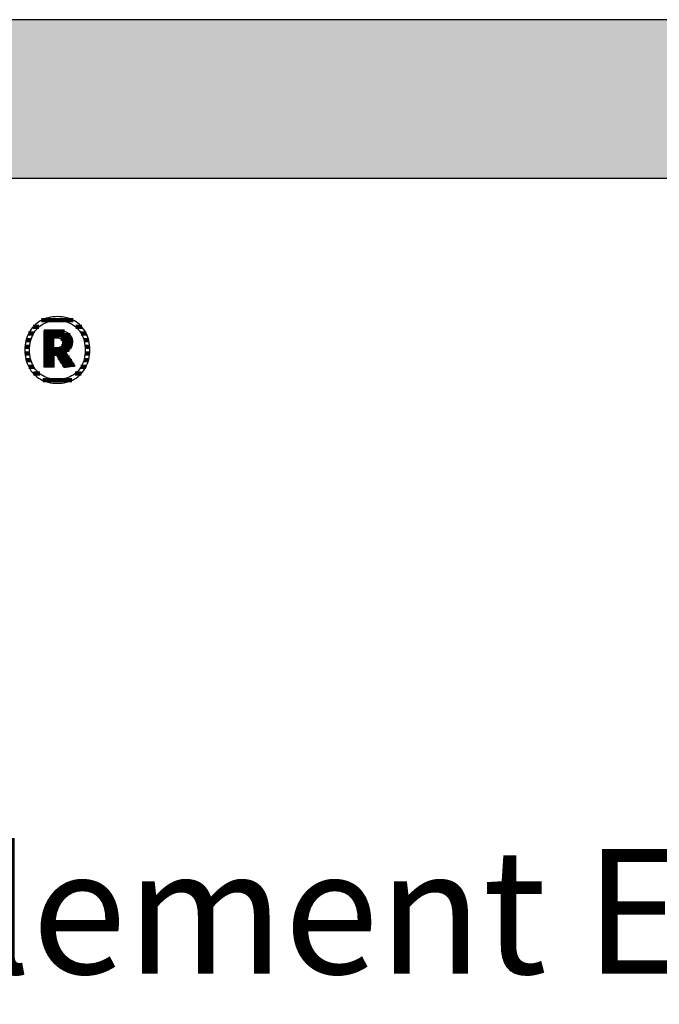
# Model space of a CAD drawing. Extents: x -1069 to 901, y -28930 to 829.
# Drawn here: x -762 to -506, y -17625 to -17231 of the extents above; entities that cross this region are included whole.
import ezdxf

# ---------------------------------------------------------------- set-up
doc = ezdxf.new("R2010")
doc.units = 0
doc.header["$LTSCALE"] = 10
doc.layers.add('DETAIL_1', color=7, linetype='CONTINUOUS')
doc.styles.add('WHITNEY_BOOK', font='txt')

# ---------------------------------------------------------------- blocks, each defined once
blk = doc.blocks.new('*X51')
at = {"layer": 'DETAIL_1', "color": 42, "linetype": 'CONTINUOUS', "lineweight": -2}
for p, q in [((-740.12, -17351.51), (-752.79, -17351.51)), ((-756.04, -17356.85), (-758.04, -17356.85)), ((-753.87, -17354.18), (-756.24, -17354.18)), ((-736.69, -17354.18), (-739.11, -17354.18)), ((-734.91, -17356.85), (-736.95, -17356.85)), ((-757.12, -17359.52), (-759.04, -17359.52)), ((-733.93, -17359.52), (-735.86, -17359.52)), ((-757.57, -17362.18), (-759.47, -17362.18)), ((-757.55, -17364.85), (-759.45, -17364.85)), ((-733.54, -17364.85), (-735.43, -17364.85)), ((-733.52, -17362.18), (-735.41, -17362.18)), ((-757.06, -17367.52), (-758.99, -17367.52)), ((-734.01, -17367.52), (-735.92, -17367.52)), ((-755.88, -17370.19), (-757.96, -17370.19)), ((-753.53, -17372.86), (-756.07, -17372.86)), ((-736.98, -17372.86), (-739.43, -17372.86)), ((-735.06, -17370.19), (-737.09, -17370.19)), ((-743.65, -17375.52), (-752.32, -17375.52)), ((-740.74, -17375.52), (-743.65, -17375.52))]:
    blk.add_line(p, q, dxfattribs=at)
blk = doc.blocks.new('*X52')
at = {"layer": 'DETAIL_1', "color": 42, "linetype": 'CONTINUOUS', "lineweight": -2}
for p, q in [((-743.59, -17355.96), (-751.83, -17355.96)), ((-741.32, -17357.45), (-751.83, -17357.45)), ((-747.87, -17358.93), (-751.83, -17358.93)), ((-747.87, -17360.42), (-751.83, -17360.42)), ((-740.62, -17358.93), (-745.09, -17358.93)), ((-740.47, -17360.42), (-744.43, -17360.42)), ((-747.87, -17361.91), (-751.83, -17361.91)), ((-744.23, -17363.39), (-751.83, -17363.39)), ((-744.13, -17364.88), (-751.83, -17364.88)), ((-744.33, -17361.91), (-744.89, -17361.91)), ((-740.76, -17361.91), (-744.33, -17361.91)), ((-741.75, -17363.39), (-744.23, -17363.39)), ((-742.7, -17364.88), (-744.13, -17364.88)), ((-747.87, -17366.36), (-751.83, -17366.36)), ((-747.87, -17367.85), (-751.83, -17367.85)), ((-747.87, -17369.34), (-751.83, -17369.34)), ((-744.03, -17366.36), (-746.32, -17366.36)), ((-743.93, -17367.85), (-745.39, -17367.85)), ((-743.83, -17369.34), (-744.45, -17369.34)), ((-741.71, -17366.36), (-744.03, -17366.36)), ((-740.72, -17367.85), (-743.93, -17367.85)), ((-739.73, -17369.34), (-743.83, -17369.34))]:
    blk.add_line(p, q, dxfattribs=at)

msp = doc.modelspace()

# ---------------------------------------------------------------- hatches: boundary and pattern name
at = {"layer": 'DETAIL_1', "linetype": 'CONTINUOUS'}
msp.add_hatch(color=28, dxfattribs=at).paths.add_polyline_path([(-1068.74, -17294.64), (901.26, -17294.64), (901.26, -17231.2), (-1068.74, -17231.2)])

# ---------------------------------------------------------------- linework, layer by layer
at = {"layer": 'DETAIL_1', "color": 42, "lineweight": -2}
for p, q in [((-743.74, -17370.46), (-743.76, -17370.44)), ((-746.49, -17376.72), (-745.56, -17376.69))]:
    msp.add_line(p, q, dxfattribs=at)
at = {"layer": 'DETAIL_1', "color": 28, "linetype": 'CONTINUOUS', "lineweight": -3}
msp.add_lwpolyline([(-1068.74, -17294.64), (901.26, -17294.64), (901.26, -17231.2), (-1068.74, -17231.2)], close=True, dxfattribs=at)
at = {"layer": 'DETAIL_1', "color": 42, "lineweight": -3}
for points in [[(-745.56, -17376.69), (-744.65, -17376.61), (-743.76, -17376.47), (-742.9, -17376.28), (-742.07, -17376.04), (-741.26, -17375.75), (-740.49, -17375.41), (-739.75, -17375.03), (-739.04, -17374.6), (-738.37, -17374.12), (-737.74, -17373.6), (-737.14, -17373.03), (-736.58, -17372.43), (-736.07, -17371.78), (-735.59, -17371.1), (-735.16, -17370.38), (-734.78, -17369.62), (-734.44, -17368.83), (-734.15, -17368), (-733.91, -17367.14), (-733.72, -17366.25), (-733.58, -17365.33), (-733.5, -17364.38), (-733.47, -17363.41), (-733.49, -17362.42), (-733.58, -17361.47), (-733.71, -17360.54), (-733.9, -17359.65), (-734.13, -17358.78), (-734.42, -17357.95), (-734.75, -17357.16), (-735.14, -17356.4), (-735.56, -17355.67), (-736.03, -17354.99), (-736.54, -17354.34), (-737.1, -17353.73), (-737.69, -17353.17), (-738.32, -17352.64), (-738.99, -17352.16), (-739.7, -17351.73), (-740.44, -17351.34), (-741.21, -17351), (-742.02, -17350.71), (-742.86, -17350.47), (-743.73, -17350.28), (-744.62, -17350.15), (-745.54, -17350.07), (-746.49, -17350.04), (-747.43, -17350.07), (-748.34, -17350.15), (-749.23, -17350.29), (-750.09, -17350.48), (-750.92, -17350.72), (-751.72, -17351.01), (-752.5, -17351.35), (-753.24, -17351.74), (-753.94, -17352.18), (-754.61, -17352.66), (-755.25, -17353.19), (-755.85, -17353.75), (-756.4, -17354.36), (-756.92, -17355.01), (-757.39, -17355.7), (-757.82, -17356.42), (-758.21, -17357.18), (-758.55, -17357.98), (-758.84, -17358.81), (-759.08, -17359.67), (-759.27, -17360.56), (-759.41, -17361.48), (-759.49, -17362.43), (-759.52, -17363.41), (-759.49, -17364.39), (-759.41, -17365.34), (-759.27, -17366.27), (-759.09, -17367.16), (-758.85, -17368.02), (-758.56, -17368.85), (-758.23, -17369.65), (-757.85, -17370.4), (-757.42, -17371.12), (-756.95, -17371.81), (-756.44, -17372.45), (-755.89, -17373.05), (-755.3, -17373.62), (-754.66, -17374.14), (-753.99, -17374.61), (-753.29, -17375.04), (-752.55, -17375.42), (-751.77, -17375.76), (-750.96, -17376.05), (-750.13, -17376.29), (-749.26, -17376.47), (-748.36, -17376.61), (-747.44, -17376.69), (-746.49, -17376.72)], [(-740.22, -17373.43), (-740.83, -17373.79), (-741.46, -17374.11), (-742.12, -17374.39), (-742.8, -17374.63), (-743.5, -17374.82), (-744.22, -17374.97), (-744.96, -17375.08), (-745.72, -17375.15), (-746.49, -17375.17), (-746.49, -17375.17), (-746.49, -17375.17), (-746.49, -17375.17), (-746.49, -17375.17), (-746.49, -17375.17), (-746.49, -17375.17), (-746.49, -17375.17), (-746.49, -17375.17), (-746.49, -17375.17), (-746.49, -17375.17), (-746.49, -17375.17), (-746.49, -17375.17), (-746.49, -17375.17), (-746.49, -17375.17), (-746.49, -17375.17), (-746.49, -17375.17), (-746.49, -17375.17), (-746.49, -17375.17), (-746.49, -17375.17), (-746.49, -17375.17), (-746.49, -17375.17), (-746.49, -17375.17), (-746.49, -17375.17), (-746.49, -17375.17), (-747.26, -17375.15), (-748.01, -17375.08), (-748.75, -17374.97), (-749.47, -17374.82), (-750.17, -17374.63), (-750.85, -17374.39), (-751.5, -17374.11), (-752.13, -17373.79), (-752.74, -17373.43), (-753.32, -17373.03), (-753.86, -17372.59), (-754.38, -17372.11), (-754.87, -17371.59), (-755.32, -17371.03), (-755.74, -17370.43), (-756.11, -17369.8), (-756.46, -17369.13), (-756.76, -17368.42), (-757.01, -17367.67), (-757.23, -17366.89), (-757.4, -17366.07), (-757.52, -17365.22), (-757.6, -17364.33), (-757.62, -17363.41), (-757.62, -17363.41), (-757.62, -17363.41), (-757.62, -17363.41), (-757.62, -17363.41), (-757.62, -17363.41), (-757.62, -17363.41), (-757.62, -17363.41), (-757.62, -17363.41), (-757.62, -17363.41), (-757.62, -17363.41), (-757.62, -17363.41), (-757.62, -17363.41), (-757.62, -17363.41), (-757.62, -17363.41), (-757.62, -17363.41), (-757.62, -17363.41), (-757.62, -17363.41), (-757.62, -17363.41), (-757.62, -17363.41), (-757.62, -17363.41), (-757.62, -17363.41), (-757.62, -17363.41), (-757.62, -17363.41), (-757.62, -17363.41), (-757.6, -17362.48), (-757.52, -17361.58), (-757.4, -17360.72), (-757.23, -17359.9), (-757.01, -17359.11), (-756.76, -17358.36), (-756.46, -17357.65), (-756.11, -17356.98), (-755.74, -17356.34), (-755.32, -17355.74), (-754.87, -17355.18), (-754.38, -17354.66), (-753.86, -17354.17), (-753.32, -17353.73), (-752.74, -17353.33), (-752.13, -17352.97), (-751.5, -17352.65), (-750.85, -17352.37), (-750.17, -17352.13), (-749.47, -17351.94), (-748.75, -17351.78), (-748.01, -17351.67), (-747.26, -17351.61), (-746.49, -17351.59), (-745.72, -17351.61), (-744.97, -17351.67), (-744.23, -17351.78), (-743.52, -17351.94), (-742.82, -17352.13), (-742.14, -17352.37), (-741.48, -17352.65), (-740.85, -17352.97), (-740.25, -17353.33), (-739.67, -17353.73), (-739.12, -17354.17), (-738.6, -17354.66), (-738.12, -17355.18), (-737.67, -17355.74), (-737.25, -17356.34), (-736.87, -17356.98), (-736.53, -17357.65), (-736.23, -17358.36), (-735.97, -17359.11), (-735.76, -17359.9), (-735.59, -17360.72), (-735.46, -17361.58), (-735.39, -17362.48), (-735.36, -17363.41), (-735.36, -17363.41), (-735.36, -17363.41), (-735.36, -17363.41), (-735.36, -17363.41), (-735.36, -17363.41), (-735.36, -17363.41), (-735.36, -17363.41), (-735.36, -17363.41), (-735.36, -17363.41), (-735.36, -17363.41), (-735.36, -17363.41), (-735.36, -17363.41), (-735.36, -17363.41), (-735.36, -17363.41), (-735.36, -17363.41), (-735.36, -17363.41), (-735.36, -17363.41), (-735.36, -17363.41), (-735.36, -17363.41), (-735.36, -17363.41), (-735.36, -17363.41), (-735.36, -17363.41), (-735.36, -17363.41), (-735.36, -17363.41), (-735.39, -17364.33), (-735.46, -17365.22), (-735.58, -17366.07), (-735.75, -17366.89), (-735.97, -17367.67), (-736.22, -17368.42), (-736.52, -17369.13), (-736.86, -17369.8), (-737.24, -17370.43), (-737.65, -17371.03), (-738.1, -17371.59), (-738.58, -17372.11), (-739.1, -17372.59), (-739.65, -17373.03), (-740.22, -17373.43)], [(-743.76, -17370.44), (-743.81, -17370.36), (-743.88, -17370.24), (-743.99, -17370.07), (-744.11, -17369.87), (-744.26, -17369.64), (-744.42, -17369.38), (-744.6, -17369.1), (-744.79, -17368.79), (-744.99, -17368.48), (-745.2, -17368.15), (-745.4, -17367.83), (-745.61, -17367.5), (-745.82, -17367.17), (-746.01, -17366.86), (-746.2, -17366.55), (-746.38, -17366.27), (-746.55, -17366.01), (-746.69, -17365.78), (-746.82, -17365.58), (-746.92, -17365.41), (-747, -17365.29), (-747.05, -17365.21), (-747.07, -17365.19), (-747.07, -17365.19), (-747.07, -17365.19), (-747.07, -17365.19), (-747.07, -17365.19), (-747.07, -17365.19), (-747.07, -17365.19), (-747.07, -17365.19), (-747.07, -17365.19), (-747.07, -17365.19), (-747.07, -17365.19), (-747.07, -17365.19), (-747.07, -17365.19), (-747.07, -17365.19), (-747.07, -17365.19), (-747.07, -17365.19), (-747.07, -17365.19), (-747.07, -17365.19), (-747.07, -17365.19), (-747.07, -17365.19), (-747.07, -17365.19), (-747.07, -17365.19), (-747.07, -17365.19), (-747.07, -17365.19), (-747.07, -17365.19), (-747.07, -17365.19), (-747.08, -17365.19), (-747.1, -17365.19), (-747.13, -17365.19), (-747.16, -17365.19), (-747.19, -17365.19), (-747.23, -17365.19), (-747.27, -17365.19), (-747.32, -17365.19), (-747.37, -17365.19), (-747.42, -17365.19), (-747.47, -17365.19), (-747.52, -17365.19), (-747.57, -17365.19), (-747.62, -17365.19), (-747.66, -17365.19), (-747.7, -17365.19), (-747.74, -17365.19), (-747.78, -17365.19), (-747.81, -17365.19), (-747.83, -17365.19), (-747.85, -17365.19), (-747.86, -17365.19), (-747.87, -17365.19), (-747.87, -17365.19), (-747.87, -17365.19), (-747.87, -17365.19), (-747.87, -17365.19), (-747.87, -17365.19), (-747.87, -17365.19), (-747.87, -17365.19), (-747.87, -17365.19), (-747.87, -17365.19), (-747.87, -17365.19), (-747.87, -17365.19), (-747.87, -17365.19), (-747.87, -17365.19), (-747.87, -17365.19), (-747.87, -17365.19), (-747.87, -17365.19), (-747.87, -17365.19), (-747.87, -17365.19), (-747.87, -17365.19), (-747.87, -17365.19), (-747.87, -17365.19), (-747.87, -17365.19), (-747.87, -17365.19), (-747.87, -17365.19), (-747.87, -17365.21), (-747.87, -17365.29), (-747.87, -17365.41), (-747.87, -17365.56), (-747.87, -17365.76), (-747.87, -17365.98), (-747.87, -17366.24), (-747.87, -17366.51), (-747.87, -17366.8), (-747.87, -17367.11), (-747.87, -17367.42), (-747.87, -17367.74), (-747.87, -17368.06), (-747.87, -17368.37), (-747.87, -17368.68), (-747.87, -17368.97), (-747.87, -17369.24), (-747.87, -17369.49), (-747.87, -17369.72), (-747.87, -17369.91), (-747.87, -17370.07), (-747.87, -17370.19), (-747.87, -17370.27), (-747.87, -17370.29), (-747.87, -17370.29), (-747.87, -17370.29), (-747.87, -17370.29), (-747.87, -17370.29), (-747.87, -17370.29), (-747.87, -17370.29), (-747.87, -17370.29), (-747.87, -17370.29), (-747.87, -17370.29), (-747.87, -17370.29), (-747.87, -17370.29), (-747.87, -17370.29), (-747.87, -17370.29), (-747.87, -17370.29), (-747.87, -17370.29), (-747.87, -17370.29), (-747.87, -17370.29), (-747.87, -17370.29), (-747.87, -17370.29), (-747.87, -17370.29), (-747.87, -17370.29), (-747.87, -17370.29), (-747.87, -17370.29), (-747.87, -17370.29), (-747.89, -17370.29), (-747.95, -17370.29), (-748.04, -17370.29), (-748.16, -17370.29), (-748.31, -17370.29), (-748.49, -17370.29), (-748.68, -17370.29), (-748.9, -17370.29), (-749.12, -17370.29), (-749.36, -17370.29), (-749.6, -17370.29), (-749.85, -17370.29), (-750.1, -17370.29), (-750.34, -17370.29), (-750.58, -17370.29), (-750.8, -17370.29), (-751.02, -17370.29), (-751.21, -17370.29), (-751.39, -17370.29), (-751.54, -17370.29), (-751.66, -17370.29), (-751.75, -17370.29), (-751.81, -17370.29), (-751.83, -17370.29), (-751.83, -17370.29), (-751.83, -17370.29), (-751.83, -17370.29), (-751.83, -17370.29), (-751.83, -17370.29), (-751.83, -17370.29), (-751.83, -17370.29), (-751.83, -17370.29), (-751.83, -17370.29), (-751.83, -17370.29), (-751.83, -17370.29), (-751.83, -17370.29), (-751.83, -17370.29), (-751.83, -17370.29), (-751.83, -17370.29), (-751.83, -17370.29), (-751.83, -17370.29), (-751.83, -17370.29), (-751.83, -17370.29), (-751.83, -17370.29), (-751.83, -17370.29), (-751.83, -17370.29), (-751.83, -17370.29), (-751.83, -17370.29), (-751.83, -17370.22), (-751.83, -17370), (-751.83, -17369.66), (-751.83, -17369.2), (-751.83, -17368.65), (-751.83, -17368), (-751.83, -17367.27), (-751.83, -17366.48), (-751.83, -17365.64), (-751.83, -17364.77), (-751.83, -17363.86), (-751.83, -17362.95), (-751.83, -17362.03), (-751.83, -17361.13), (-751.83, -17360.25), (-751.83, -17359.41), (-751.83, -17358.62), (-751.83, -17357.9), (-751.83, -17357.25), (-751.83, -17356.69), (-751.83, -17356.23), (-751.83, -17355.89), (-751.83, -17355.68), (-751.83, -17355.6), (-751.83, -17355.6), (-751.83, -17355.6), (-751.83, -17355.6), (-751.83, -17355.6), (-751.83, -17355.6), (-751.83, -17355.6), (-751.83, -17355.6), (-751.83, -17355.6), (-751.83, -17355.6), (-751.83, -17355.6), (-751.83, -17355.6), (-751.83, -17355.6), (-751.83, -17355.6), (-751.83, -17355.6), (-751.83, -17355.6), (-751.83, -17355.6), (-751.83, -17355.6), (-751.83, -17355.6), (-751.83, -17355.6), (-751.83, -17355.6), (-751.83, -17355.6), (-751.83, -17355.6), (-751.83, -17355.6), (-751.83, -17355.6), (-751.8, -17355.6), (-751.72, -17355.6), (-751.59, -17355.6), (-751.41, -17355.6), (-751.2, -17355.6), (-750.95, -17355.6), (-750.67, -17355.6), (-750.37, -17355.6), (-750.05, -17355.6), (-749.72, -17355.6), (-749.37, -17355.6), (-749.02, -17355.6), (-748.67, -17355.6), (-748.32, -17355.6), (-747.99, -17355.6), (-747.67, -17355.6), (-747.36, -17355.6), (-747.09, -17355.6), (-746.84, -17355.6), (-746.62, -17355.6), (-746.45, -17355.6), (-746.32, -17355.6), (-746.24, -17355.6), (-746.21, -17355.6), (-746.21, -17355.6), (-746.21, -17355.6), (-746.21, -17355.6), (-746.21, -17355.6), (-746.21, -17355.6), (-746.21, -17355.6), (-746.21, -17355.6), (-746.21, -17355.6), (-746.21, -17355.6), (-746.21, -17355.6), (-746.21, -17355.6), (-746.21, -17355.6), (-746.21, -17355.6), (-746.21, -17355.6), (-746.21, -17355.6), (-746.21, -17355.6), (-746.21, -17355.6), (-746.21, -17355.6), (-746.21, -17355.6), (-746.21, -17355.6), (-746.21, -17355.6), (-746.21, -17355.6), (-746.21, -17355.6), (-746.21, -17355.6), (-745.76, -17355.61), (-745.34, -17355.64), (-744.92, -17355.68), (-744.53, -17355.74), (-744.15, -17355.81), (-743.79, -17355.9), (-743.44, -17356.01), (-743.11, -17356.13), (-742.8, -17356.27), (-742.51, -17356.42), (-742.24, -17356.59), (-741.98, -17356.78), (-741.75, -17356.98), (-741.53, -17357.2), (-741.33, -17357.43), (-741.15, -17357.68), (-741, -17357.94), (-740.86, -17358.22), (-740.74, -17358.51), (-740.64, -17358.82), (-740.57, -17359.14), (-740.51, -17359.48), (-740.48, -17359.83), (-740.47, -17360.19), (-740.47, -17360.19), (-740.47, -17360.19), (-740.47, -17360.19), (-740.47, -17360.19), (-740.47, -17360.19), (-740.47, -17360.19), (-740.47, -17360.19), (-740.47, -17360.19), (-740.47, -17360.19), (-740.47, -17360.19), (-740.47, -17360.19), (-740.47, -17360.19), (-740.47, -17360.19), (-740.47, -17360.19), (-740.47, -17360.19), (-740.47, -17360.19), (-740.47, -17360.19), (-740.47, -17360.19), (-740.47, -17360.19), (-740.47, -17360.19), (-740.47, -17360.19), (-740.47, -17360.19), (-740.47, -17360.19), (-740.47, -17360.19), (-740.48, -17360.45), (-740.49, -17360.71), (-740.52, -17360.95), (-740.56, -17361.19), (-740.61, -17361.42), (-740.67, -17361.64), (-740.74, -17361.85), (-740.82, -17362.05), (-740.91, -17362.25), (-741.01, -17362.44), (-741.12, -17362.62), (-741.23, -17362.79), (-741.35, -17362.95), (-741.48, -17363.11), (-741.62, -17363.26), (-741.76, -17363.4), (-741.91, -17363.54), (-742.07, -17363.66), (-742.23, -17363.78), (-742.4, -17363.89), (-742.57, -17364), (-742.74, -17364.1), (-742.92, -17364.19), (-743.11, -17364.27), (-743.11, -17364.27), (-743.11, -17364.27), (-743.11, -17364.27), (-743.11, -17364.27), (-743.11, -17364.27), (-743.11, -17364.27), (-743.11, -17364.27), (-743.11, -17364.27), (-743.11, -17364.27), (-743.11, -17364.27), (-743.11, -17364.27), (-743.11, -17364.27), (-743.11, -17364.27), (-743.11, -17364.27), (-743.11, -17364.27), (-743.11, -17364.27), (-743.11, -17364.27), (-743.11, -17364.27), (-743.11, -17364.27), (-743.11, -17364.27), (-743.11, -17364.27), (-743.11, -17364.27), (-743.11, -17364.27), (-743.11, -17364.27), (-743.09, -17364.3), (-743.04, -17364.38), (-742.95, -17364.5), (-742.84, -17364.68), (-742.7, -17364.89), (-742.54, -17365.13), (-742.35, -17365.4), (-742.16, -17365.7), (-741.95, -17366.01), (-741.73, -17366.34), (-741.5, -17366.68), (-741.27, -17367.02), (-741.04, -17367.37), (-740.82, -17367.7), (-740.6, -17368.03), (-740.39, -17368.35), (-740.19, -17368.64), (-740.01, -17368.92), (-739.85, -17369.16), (-739.71, -17369.37), (-739.59, -17369.54), (-739.51, -17369.67), (-739.45, -17369.75), (-739.44, -17369.78), (-739.44, -17369.78), (-739.44, -17369.78), (-739.44, -17369.78), (-739.44, -17369.78), (-739.44, -17369.78), (-739.44, -17369.78), (-739.44, -17369.78), (-739.44, -17369.78), (-739.44, -17369.78), (-739.44, -17369.78), (-739.44, -17369.78), (-739.44, -17369.78), (-739.44, -17369.78), (-739.44, -17369.78), (-739.44, -17369.78), (-739.44, -17369.78), (-739.44, -17369.78), (-739.44, -17369.78), (-739.44, -17369.78), (-739.44, -17369.78), (-739.44, -17369.78), (-739.44, -17369.78), (-739.44, -17369.78), (-739.44, -17369.78), (-739.46, -17369.78), (-739.52, -17369.79), (-739.62, -17369.81), (-739.75, -17369.83), (-739.92, -17369.85), (-740.11, -17369.88), (-740.32, -17369.92), (-740.55, -17369.96), (-740.8, -17369.99), (-741.05, -17370.04), (-741.32, -17370.08), (-741.59, -17370.12), (-741.86, -17370.16), (-742.12, -17370.21), (-742.38, -17370.25), (-742.62, -17370.29), (-742.86, -17370.32), (-743.07, -17370.36), (-743.26, -17370.39), (-743.42, -17370.41), (-743.56, -17370.44), (-743.66, -17370.45), (-743.72, -17370.46), (-743.74, -17370.46)], [(-744.43, -17360.48), (-744.43, -17360.65), (-744.44, -17360.81), (-744.46, -17360.96), (-744.49, -17361.11), (-744.53, -17361.25), (-744.58, -17361.38), (-744.63, -17361.51), (-744.69, -17361.63), (-744.76, -17361.74), (-744.84, -17361.84), (-744.92, -17361.94), (-745.01, -17362.03), (-745.12, -17362.11), (-745.22, -17362.19), (-745.34, -17362.26), (-745.46, -17362.32), (-745.59, -17362.37), (-745.73, -17362.42), (-745.88, -17362.46), (-746.03, -17362.49), (-746.19, -17362.51), (-746.36, -17362.53), (-746.54, -17362.54), (-746.72, -17362.55), (-746.72, -17362.55), (-746.72, -17362.55), (-746.72, -17362.55), (-746.72, -17362.55), (-746.72, -17362.55), (-746.72, -17362.55), (-746.72, -17362.55), (-746.72, -17362.55), (-746.72, -17362.55), (-746.72, -17362.55), (-746.72, -17362.55), (-746.72, -17362.55), (-746.72, -17362.55), (-746.72, -17362.55), (-746.72, -17362.55), (-746.72, -17362.55), (-746.72, -17362.55), (-746.72, -17362.55), (-746.72, -17362.55), (-746.72, -17362.55), (-746.72, -17362.55), (-746.72, -17362.55), (-746.72, -17362.55), (-746.72, -17362.55), (-746.73, -17362.55), (-746.74, -17362.55), (-746.77, -17362.55), (-746.81, -17362.55), (-746.85, -17362.55), (-746.9, -17362.55), (-746.96, -17362.55), (-747.02, -17362.55), (-747.08, -17362.55), (-747.15, -17362.55), (-747.22, -17362.55), (-747.3, -17362.55), (-747.37, -17362.55), (-747.44, -17362.55), (-747.51, -17362.55), (-747.57, -17362.55), (-747.63, -17362.55), (-747.69, -17362.55), (-747.74, -17362.55), (-747.78, -17362.55), (-747.82, -17362.55), (-747.85, -17362.55), (-747.86, -17362.55), (-747.87, -17362.55), (-747.87, -17362.55), (-747.87, -17362.55), (-747.87, -17362.55), (-747.87, -17362.55), (-747.87, -17362.55), (-747.87, -17362.55), (-747.87, -17362.55), (-747.87, -17362.55), (-747.87, -17362.55), (-747.87, -17362.55), (-747.87, -17362.55), (-747.87, -17362.55), (-747.87, -17362.55), (-747.87, -17362.55), (-747.87, -17362.55), (-747.87, -17362.55), (-747.87, -17362.55), (-747.87, -17362.55), (-747.87, -17362.55), (-747.87, -17362.55), (-747.87, -17362.55), (-747.87, -17362.55), (-747.87, -17362.55), (-747.87, -17362.55), (-747.87, -17362.53), (-747.87, -17362.47), (-747.87, -17362.37), (-747.87, -17362.25), (-747.87, -17362.09), (-747.87, -17361.91), (-747.87, -17361.71), (-747.87, -17361.49), (-747.87, -17361.26), (-747.87, -17361.01), (-747.87, -17360.76), (-747.87, -17360.51), (-747.87, -17360.26), (-747.87, -17360.01), (-747.87, -17359.76), (-747.87, -17359.53), (-747.87, -17359.31), (-747.87, -17359.11), (-747.87, -17358.93), (-747.87, -17358.78), (-747.87, -17358.65), (-747.87, -17358.55), (-747.87, -17358.49), (-747.87, -17358.47), (-747.87, -17358.47), (-747.87, -17358.47), (-747.87, -17358.47), (-747.87, -17358.47), (-747.87, -17358.47), (-747.87, -17358.47), (-747.87, -17358.47), (-747.87, -17358.47), (-747.87, -17358.47), (-747.87, -17358.47), (-747.87, -17358.47), (-747.87, -17358.47), (-747.87, -17358.47), (-747.87, -17358.47), (-747.87, -17358.47), (-747.87, -17358.47), (-747.87, -17358.47), (-747.87, -17358.47), (-747.87, -17358.47), (-747.87, -17358.47), (-747.87, -17358.47), (-747.87, -17358.47), (-747.87, -17358.47), (-747.87, -17358.47), (-747.86, -17358.47), (-747.85, -17358.47), (-747.82, -17358.47), (-747.78, -17358.47), (-747.73, -17358.47), (-747.68, -17358.47), (-747.62, -17358.47), (-747.56, -17358.47), (-747.49, -17358.47), (-747.42, -17358.47), (-747.34, -17358.47), (-747.27, -17358.47), (-747.19, -17358.47), (-747.12, -17358.47), (-747.05, -17358.47), (-746.98, -17358.47), (-746.91, -17358.47), (-746.85, -17358.47), (-746.8, -17358.47), (-746.76, -17358.47), (-746.72, -17358.47), (-746.69, -17358.47), (-746.67, -17358.47), (-746.67, -17358.47), (-746.49, -17358.48), (-746.32, -17358.49), (-746.16, -17358.51), (-746, -17358.53), (-745.85, -17358.57), (-745.71, -17358.61), (-745.58, -17358.66), (-745.45, -17358.71), (-745.33, -17358.78), (-745.21, -17358.84), (-745.11, -17358.92), (-745.01, -17359), (-744.92, -17359.09), (-744.83, -17359.19), (-744.76, -17359.29), (-744.69, -17359.4), (-744.63, -17359.51), (-744.58, -17359.63), (-744.53, -17359.76), (-744.49, -17359.89), (-744.46, -17360.03), (-744.44, -17360.18), (-744.43, -17360.33), (-744.43, -17360.48), (-744.43, -17360.48), (-744.43, -17360.48), (-744.43, -17360.48), (-744.43, -17360.48), (-744.43, -17360.48), (-744.43, -17360.48), (-744.43, -17360.48), (-744.43, -17360.48), (-744.43, -17360.48), (-744.43, -17360.48), (-744.43, -17360.48), (-744.43, -17360.48), (-744.43, -17360.48), (-744.43, -17360.48), (-744.43, -17360.48), (-744.43, -17360.48), (-744.43, -17360.48), (-744.43, -17360.48), (-744.43, -17360.48), (-744.43, -17360.48), (-744.43, -17360.48), (-744.43, -17360.48), (-744.43, -17360.48), (-744.43, -17360.48)]]:
    msp.add_lwpolyline(points, dxfattribs=at)

# ---------------------------------------------------------------- block references
at = {"layer": 'DETAIL_1', "color": 0, "lineweight": 211}
for name in ['*X51', '*X52']:
    msp.add_blockref(name, (0, 0), dxfattribs=at)

# ---------------------------------------------------------------- texts
at = {"layer": 'DETAIL_1', "color": 5, "lineweight": -3, "style": 'WHITNEY_BOOK'}
msp.add_text('Bodenelement EB 260/1000mm', height=50, dxfattribs=at).set_placement((-1021.77, -17613.04))

doc.saveas('drawing.dxf')
